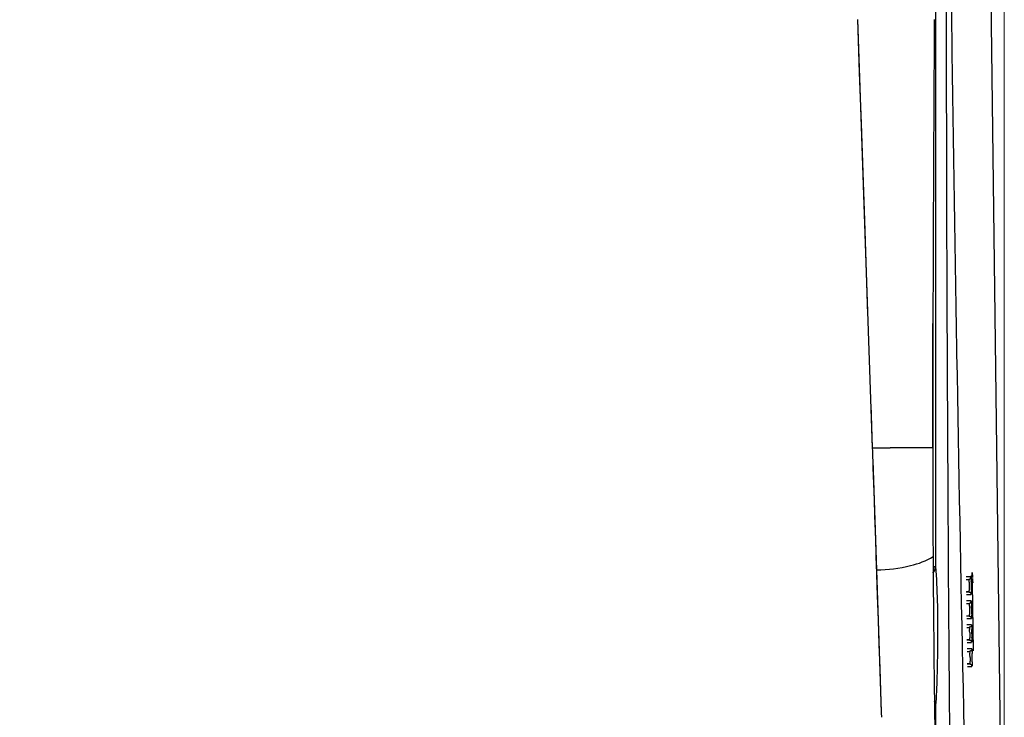
# Model space of a CAD drawing. Units: millimetres. Extents: x -1521 to 2687, y -427 to 1352.
# Drawn here: x 636 to 835, y 361 to 502 of the extents above; entities that cross this region are included whole.
import ezdxf

# ---------------------------------------------------------------- set-up
doc = ezdxf.new("R2010")
doc.units = ezdxf.units.MM
doc.header["$LTSCALE"] = 65.395
doc.header["$PDMODE"] = 3
doc.header["$PDSIZE"] = 0.3
doc.layers.get('0').update_dxf_attribs({"linetype": 'CONTINUOUS'})
doc.layers.get('Defpoints').update_dxf_attribs({"linetype": 'CONTINUOUS'})
for name, color, linetype in [('210738385_中框（101_CONTINUOUSLINE', 7, 'CONTINUOUS'), ('210738386_底座（101_CONTINUOUSLINE', 7, 'CONTINUOUS'), ('91MB_CONTINUOUSLINE', 7, 'CONTINUOUS')]:
    doc.layers.add(name, color=color, linetype=linetype)
doc.styles.add('HZ', font='txt', dxfattribs={"width": 0.67, "height": 10})
doc.dimstyles.new('副本STANDARD', dxfattribs={"dimtxt": 10, "dimasz": 7, "dimexe": 3, "dimexo": 0, "dimgap": 1, "dimtad": 1, "dimtoh": 1, "dimdec": 1, "dimzin": 0, "dimdsep": 46, "dimtxsty": 'HZ', "dimblk": '_FILLED', "dimcen": 10.701, "dimclrd": 3, "dimclre": 3, "dimclrt": 3, "dimadec": 0, "dimazin": 0, "dimtp": 0.001, "dimtm": 0.001, "dimtfac": 1, "dimtdec": 1, "dimtofl": 0, "dimtmove": 0, "dimatfit": 3, "dimfxl": 1, "dimtfillclr": 256, "dimtolj": 1, "dimtzin": 0, "dimlwd": 15, "dimlwe": 15, "dimarcsym": 0})

# ---------------------------------------------------------------- blocks, each defined once
blk = doc.blocks.new('_FILLED')
at = {"color": 0, "linetype": 'ByBlock'}
blk.add_solid([(0, 0), (-1, 0.214), (-1, -0.214)], dxfattribs=at)
blk = doc.blocks.new('*D1')
at = {"color": 3, "lineweight": 15}
for p, q in [((-174.36, 291.28), (-174.36, 634.78)), ((835.17, 291.28), (835.17, 634.78)), ((-167.36, 631.78), (828.17, 631.78))]:
    blk.add_line(p, q, dxfattribs=at)
at = {"layer": 'Defpoints', "color": 0}
for p in [(835.17, 631.78), (-174.36, 291.28), (835.17, 291.28)]:
    blk.add_point(p, dxfattribs=at)
at = {"color": 3, "lineweight": 15, "xscale": 7, "yscale": 7, "zscale": 7, "rotation": 180}
blk.add_blockref('_FILLED', (-174.36, 631.78), dxfattribs=at)
at = {"color": 3, "lineweight": 15, "xscale": 7, "yscale": 7, "zscale": 7}
blk.add_blockref('_FILLED', (835.17, 631.78), dxfattribs=at)
at = {"color": 3, "insert": (330.4, 637.78), "char_height": 10, "attachment_point": 5, "style": 'HZ'}
blk.add_mtext('\\A1;1009.5', dxfattribs=at)

msp = doc.modelspace()

# ---------------------------------------------------------------- linework, layer by layer
at = {"layer": '210738385_中框（101_CONTINUOUSLINE', "color": 7}
for p, q in [((834.47, 348.41), (831.78, 568.96)), ((821.23, 558.95), (821.23, 391.46)), ((820.73, 391.46), (821.23, 391.46)), ((827.46, 388.83), (827.95, 388.83)), ((828.4, 389.34), (827.49, 389.34)), ((827.74, 388.81), (827.95, 388.83)), ((827.74, 388.81), (827.95, 388.83)), ((827.47, 386.34), (827.79, 386.31)), ((828, 386.29), (827.5, 386.29)), ((827.79, 386.31), (828, 386.29)), ((827.54, 385.79), (828.45, 385.8)), ((828.46, 384.48), (827.55, 384.48)), ((827.52, 383.98), (828.01, 383.98)), ((827.8, 383.95), (828.01, 383.98)), ((827.8, 383.95), (828.01, 383.98)), ((827.53, 381.49), (827.85, 381.46)), ((828.06, 381.43), (827.56, 381.43)), ((827.6, 380.94), (828.51, 380.94)), ((827.85, 381.46), (828.06, 381.43)), ((827.57, 379.12), (828.07, 379.12)), ((828.52, 379.63), (827.61, 379.62)), ((827.86, 379.1), (828.07, 379.12)), ((827.58, 376.64), (827.91, 376.6)), ((828.12, 376.58), (827.62, 376.58)), ((827.91, 376.6), (828.12, 376.58)), ((827.63, 374.27), (828.13, 374.27)), ((827.66, 376.09), (828.57, 376.09)), ((828.58, 374.78), (827.67, 374.77)), ((827.92, 374.25), (828.13, 374.27)), ((827.92, 374.25), (828.13, 374.27)), ((827.64, 371.78), (827.97, 371.75)), ((828.18, 371.73), (827.68, 371.73)), ((827.71, 371.24), (828.63, 371.24)), ((827.97, 371.75), (828.18, 371.73)), ((821.23, 363.3), (821.05, 363.3)), ((821.23, 363.3), (821.23, 351.66))]:
    msp.add_line(p, q, dxfattribs=at)
for centre, radius, start, end in [((801.85, 387.33), 26.67, 1.167, 2.3735), ((794.72, 387.16), 33.8, 0.7114, 1.2136), ((799.32, 387.18), 29.2, 359.0622, 0.7871), ((801.95, 382.48), 26.62, 1.1671, 2.3736), ((794.84, 382.3), 33.74, 0.7115, 1.2137), ((799.43, 382.32), 29.15, 359.0624, 0.7872), ((815.6, 377.58), 12.59, 2.3729, 5.0862), ((802.04, 377.62), 26.6, 1.1694, 2.3777), ((794.91, 377.45), 33.73, 0.7134, 1.2162), ((799.48, 377.47), 29.16, 359.0635, 0.789), ((816.17, 372.75), 12.08, 2.3261, 5.5508), ((818.74, 372.85), 9.5, 1.1654, 2.319), ((802.06, 372.77), 26.63, 1.1668, 2.373), ((794.95, 372.6), 33.75, 0.7112, 1.2134), ((799.54, 372.62), 29.15, 359.0621, 0.7869)]:
    msp.add_arc(centre, radius, start, end, dxfattribs=at)
for points, knots in [([(824.67, 301), (824.2, 345.81), (823.69, 413.23), (823.44, 503.29), (823.56, 548.54), (823.56, 571.18)], [0, 0, 0, 0, 0.497525, 0.748642, 1, 1, 1, 1]), ([(828.42, 299.32), (827.32, 344.34), (825.91, 412.14), (824.49, 502.78), (823.99, 548.39), (823.7, 571.22)], [0, 0, 0, 0, 0.496727, 0.748128, 1, 1, 1, 1]), ([(821.23, 391.46), (821.65, 386.77), (821.73, 379.29), (821.6, 369.91), (821.45, 365.22), (821.23, 363.3)], [0, 0, 0, 0, 0.50125, 0.794788, 1, 1, 1, 1]), ([(827.95, 388.83), (828, 388.84), (828.08, 388.86), (828.16, 388.89), (828.2, 388.91)], [0, 0, 0, 0, 0.483329, 1, 1, 1, 1]), ([(827.95, 388.83), (827.99, 388.85), (827.98, 388.58), (828.01, 388.51), (828.02, 388.4)], [0, 0, 0, 0, 0.252428, 1, 1, 1, 1]), ([(828.2, 388.91), (828.26, 388.94), (828.38, 389.03), (828.33, 389.19), (828.29, 389.25)], [0, 0, 0, 0, 0.486433, 1, 1, 1, 1]), ([(828.4, 389.34), (828.44, 389.27), (828.46, 388.95), (828.49, 388.65), (828.5, 388.44)], [0, 0, 0, 0, 0.280601, 1, 1, 1, 1]), ([(828.05, 386.6), (828.04, 386.52), (828.01, 386.45), (828.03, 386.29), (828, 386.29)], [0, 0, 0, 0, 0.729814, 1, 1, 1, 1]), ([(828.07, 387.58), (828.07, 387.49), (828.07, 387.16), (828.06, 386.83), (828.05, 386.6)], [0, 0, 0, 0, 0.281166, 1, 1, 1, 1]), ([(828.45, 385.8), (828.45, 385.91), (828.44, 386.15), (828.16, 386.21), (828.08, 386.16)], [0, 0, 0, 0, 0.536338, 1, 1, 1, 1]), ([(828.52, 386.7), (828.51, 386.48), (828.49, 386.19), (828.49, 385.88), (828.45, 385.8)], [0, 0, 0, 0, 0.710681, 1, 1, 1, 1]), ([(828.26, 384.05), (828.32, 384.08), (828.44, 384.18), (828.39, 384.34), (828.35, 384.39)], [0, 0, 0, 0, 0.48634, 1, 1, 1, 1]), ([(828.46, 384.48), (828.5, 384.41), (828.52, 384.09), (828.55, 383.8), (828.55, 383.58)], [0, 0, 0, 0, 0.280578, 1, 1, 1, 1]), ([(828.01, 383.98), (828.05, 383.98), (828.14, 384), (828.22, 384.03), (828.26, 384.05)], [0, 0, 0, 0, 0.483355, 1, 1, 1, 1]), ([(828.01, 383.97), (828.05, 383.99), (828.04, 383.72), (828.07, 383.65), (828.08, 383.54)], [0, 0, 0, 0, 0.252377, 1, 1, 1, 1]), ([(828.08, 383.54), (828.13, 383.08), (828.14, 382.47), (828.11, 381.87), (828.1, 381.74)], [0, 0, 0, 0, 0.78157, 1, 1, 1, 1]), ([(828.1, 381.74), (828.1, 381.67), (828.07, 381.59), (828.09, 381.44), (828.06, 381.43)], [0, 0, 0, 0, 0.729812, 1, 1, 1, 1]), ([(828.51, 380.94), (828.5, 381.05), (828.5, 381.3), (828.22, 381.36), (828.14, 381.31)], [0, 0, 0, 0, 0.536338, 1, 1, 1, 1]), ([(828.58, 381.84), (828.57, 381.63), (828.55, 381.34), (828.54, 381.02), (828.51, 380.94)], [0, 0, 0, 0, 0.710675, 1, 1, 1, 1]), ([(828.07, 379.12), (828.1, 379.14), (828.1, 378.87), (828.13, 378.8), (828.14, 378.69)], [0, 0, 0, 0, 0.252138, 1, 1, 1, 1]), ([(828.32, 379.21), (828.3, 379.2), (828.23, 379.2), (828.18, 379.23), (828.15, 379.25)], [0, 0, 0, 0, 0.437446, 1, 1, 1, 1]), ([(828.52, 379.63), (828.56, 379.55), (828.57, 379.24), (828.6, 378.94), (828.61, 378.73)], [0, 0, 0, 0, 0.280186, 1, 1, 1, 1]), ([(828.16, 376.89), (828.16, 376.81), (828.13, 376.74), (828.15, 376.58), (828.12, 376.58)], [0, 0, 0, 0, 0.729962, 1, 1, 1, 1]), ([(828.12, 376.58), (828.14, 376.58), (828.2, 376.57), (828.25, 376.55), (828.27, 376.55)], [0, 0, 0, 0, 0.480442, 1, 1, 1, 1]), ([(828.18, 378.1), (828.19, 377.99), (828.2, 377.58), (828.18, 377.18), (828.16, 376.89)], [0, 0, 0, 0, 0.275858, 1, 1, 1, 1]), ([(828.27, 376.55), (828.35, 376.52), (828.53, 376.45), (828.5, 376.24), (828.45, 376.18)], [0, 0, 0, 0, 0.511761, 1, 1, 1, 1]), ([(828.63, 376.99), (828.63, 376.78), (828.61, 376.48), (828.6, 376.17), (828.57, 376.09)], [0, 0, 0, 0, 0.710728, 1, 1, 1, 1]), ([(828.13, 374.27), (828.16, 374.28), (828.16, 374.06), (828.19, 374.01), (828.19, 373.92)], [0, 0, 0, 0, 0.252127, 1, 1, 1, 1]), ([(828.37, 374.35), (828.35, 374.35), (828.29, 374.35), (828.24, 374.38), (828.21, 374.4)], [0, 0, 0, 0, 0.438785, 1, 1, 1, 1]), ([(828.58, 374.78), (828.62, 374.7), (828.63, 374.38), (828.66, 374.09), (828.67, 373.87)], [0, 0, 0, 0, 0.280518, 1, 1, 1, 1]), ([(828.25, 373.05), (828.25, 372.94), (828.25, 372.58), (828.24, 372.23), (828.22, 371.97)], [0, 0, 0, 0, 0.287273, 1, 1, 1, 1]), ([(828.22, 371.97), (828.21, 371.91), (828.19, 371.85), (828.2, 371.73), (828.18, 371.73)], [0, 0, 0, 0, 0.726519, 1, 1, 1, 1]), ([(828.18, 371.73), (828.2, 371.73), (828.26, 371.72), (828.31, 371.7), (828.33, 371.69)], [0, 0, 0, 0, 0.480442, 1, 1, 1, 1]), ([(828.33, 371.69), (828.41, 371.67), (828.59, 371.59), (828.56, 371.39), (828.51, 371.33)], [0, 0, 0, 0, 0.511762, 1, 1, 1, 1]), ([(828.69, 372.14), (828.69, 371.92), (828.67, 371.63), (828.66, 371.32), (828.63, 371.24)], [0, 0, 0, 0, 0.710686, 1, 1, 1, 1])]:
    msp.add_open_spline(points, degree=3, knots=knots, dxfattribs=at)
for points in [[(820.74, 390.1), (821.05, 390.47), (821.22, 390.98), (821.23, 391.46)], [(828.02, 388.4), (828.05, 388.13), (828.06, 387.86), (828.07, 387.58)], [(828.52, 379.63), (828.52, 379.47), (828.47, 379.25), (828.32, 379.21)], [(828.58, 374.78), (828.58, 374.62), (828.52, 374.38), (828.37, 374.35)], [(821.23, 363.3), (821.23, 363.6), (821.16, 363.9), (821.04, 364.17)]]:
    msp.add_open_spline(points, degree=3, dxfattribs=at)
at = {"layer": '210738386_底座（101_CONTINUOUSLINE', "color": 7}
for p, q in [((828.7, 390), (828.7, 390.21)), ((828.49, 389.23), (828.65, 389.23)), ((828.49, 389.04), (828.66, 389.04)), ((828.68, 389.63), (828.68, 389.77)), ((828.69, 388.7), (828.69, 388.56)), ((828.71, 389.78), (828.7, 390)), ((828.71, 389.6), (828.71, 389.78)), ((828.7, 388.04), (828.87, 374.37))]:
    msp.add_line(p, q, dxfattribs=at)
for points in [[(828.73, 389.34), (828.73, 389.34), (828.73, 389.33), (828.73, 389.33), (828.73, 389.34), (828.73, 389.35), (828.73, 389.37), (828.72, 389.4), (828.72, 389.43), (828.72, 389.47), (828.72, 389.51), (828.71, 389.55), (828.71, 389.6)], [(828.72, 388.65), (828.73, 388.72), (828.73, 388.77), (828.73, 388.82), (828.73, 388.85), (828.73, 388.89), (828.73, 388.91), (828.73, 388.92)]]:
    msp.add_lwpolyline(points, dxfattribs=at)
for centre, radius, start, end in [((804.58, 389.91), 24.1, 0.3738, 0.7456), ((803.91, 389.9), 24.77, 0.0315, 0.3761), ((805.72, 389.9), 22.96, 359.6767, 0.0339), ((802.79, 387.74), 25.92, 1.0852, 1.813), ((790.84, 387.49), 37.87, 0.8314, 1.119), ((864.02, 388.34), 35.3, 179.9041, 180.1948)]:
    msp.add_arc(centre, radius, start, end, dxfattribs=at)
for points, knots in [([(828.7, 390.21), (828.7, 390.12), (828.7, 389.83), (828.71, 389.54), (828.73, 389.34)], [0, 0, 0, 0, 0.307921, 1, 1, 1, 1]), ([(828.65, 389.23), (828.66, 389.24), (828.67, 389.38), (828.68, 389.51), (828.68, 389.63)], [0, 0, 0, 0, 0.083722, 1, 1, 1, 1]), ([(828.66, 389.04), (828.67, 389.05), (828.66, 388.93), (828.68, 388.88), (828.68, 388.83)], [0, 0, 0, 0, 0.248837, 1, 1, 1, 1]), ([(828.68, 388.83), (828.68, 388.81), (828.68, 388.77), (828.69, 388.72), (828.69, 388.7)], [0, 0, 0, 0, 0.476408, 1, 1, 1, 1]), ([(828.75, 389.04), (828.71, 389.03), (828.76, 388.84), (828.73, 388.75), (828.72, 388.65)], [0, 0, 0, 0, 0.264056, 1, 1, 1, 1]), ([(828.72, 388.65), (828.72, 388.61), (828.72, 388.53), (828.72, 388.44), (828.72, 388.4)], [0, 0, 0, 0, 0.483657, 1, 1, 1, 1]), ([(828.73, 389.34), (828.73, 389.32), (828.73, 389.29), (828.74, 389.26), (828.74, 389.25)], [0, 0, 0, 0, 0.582816, 1, 1, 1, 1]), ([(828.74, 389.25), (828.74, 389.25), (828.74, 389.24), (828.74, 389.23), (828.74, 389.22)], [0, 0, 0, 0, 0.60494, 1, 1, 1, 1]), ([(828.74, 388.54), (828.76, 388.54), (828.77, 388.41), (828.78, 388.35), (828.78, 388.29)], [0, 0, 0, 0, 0.260939, 1, 1, 1, 1]), ([(828.78, 388.29), (828.78, 388.27), (828.78, 388.22), (828.78, 388.17), (828.78, 388.14)], [0, 0, 0, 0, 0.469989, 1, 1, 1, 1])]:
    msp.add_open_spline(points, degree=3, knots=knots, dxfattribs=at)
for points in [[(828.46, 388.64), (828.58, 388.73), (828.66, 388.9), (828.66, 389.04)], [(828.65, 389.23), (828.65, 389.37), (828.58, 389.52), (828.47, 389.61)]]:
    msp.add_open_spline(points, degree=3, dxfattribs=at)
at = {"layer": '91MB_CONTINUOUSLINE', "color": 7}
for p, q in [((805.49, 502.06), (808.47, 415.42)), ((820.74, 415.44), (820.74, 440.62)), ((808.17, 424.24), (808.47, 415.42)), ((808.56, 412.86), (809.32, 390.76)), ((808.56, 412.86), (808.6, 411.43)), ((808.6, 411.43), (808.77, 406.59)), ((809.31, 390.76), (810.3, 362.03)), ((810.15, 366.31), (810.3, 361.88)), ((810.3, 362.03), (810.3, 361.88)), ((810.3, 361.88), (810.34, 360.94))]:
    msp.add_line(p, q, dxfattribs=at)
for points in [[(805.49, 502.06), (805.86, 491.39), (806.21, 481.07), (806.55, 471.16), (806.89, 461.42), (807.54, 442.46)], [(808.77, 406.59), (808.83, 404.78), (808.87, 403.84), (808.9, 402.88), (808.93, 401.9), (809, 399.86)], [(809, 399.86), (809.04, 398.8), (809.19, 394.35)], [(809.19, 394.35), (809.23, 393.17), (809.28, 391.98)], [(809.28, 391.98), (809.49, 385.61), (809.67, 380.56), (809.83, 375.64), (810, 370.89), (810.15, 366.31)]]:
    msp.add_lwpolyline(points, dxfattribs=at)
msp.add_arc((809.83, 2234.92), 1819.49, 269.95717, 270.07123, dxfattribs=at)
for points, knots in [([(821.02, 502.06), (820.97, 494.87), (820.82, 465.99), (820.7, 437.12), (820.69, 415.44)], [0, 0, 0, 0, 0.249136, 1, 1, 1, 1]), ([(820.69, 415.44), (820.23, 415.44), (817.36, 415.45), (814.5, 415.43), (812.09, 415.43)], [0, 0, 0, 0, 0.160806, 1, 1, 1, 1]), ([(809.32, 390.76), (811.64, 390.81), (815.6, 391.21), (819.39, 392.59), (820.77, 393.48)], [0, 0, 0, 0, 0.586789, 1, 1, 1, 1]), ([(820.77, 393.48), (820.79, 388.82), (820.92, 370.59), (821.2, 352.36), (821.46, 338.8)], [0, 0, 0, 0, 0.255732, 1, 1, 1, 1])]:
    msp.add_open_spline(points, degree=3, knots=knots, dxfattribs=at)
for points in [[(808.47, 415.42), (808.5, 414.57), (808.53, 413.71), (808.56, 412.86)], [(820.71, 415.44), (820.66, 408.12), (820.73, 400.8), (820.77, 393.48)]]:
    msp.add_open_spline(points, degree=3, dxfattribs=at)

# ---------------------------------------------------------------- dimensions: what is measured, and where the dimension line sits
dim = msp.add_linear_dim(base=(835.17, 631.78), p1=(-174.36, 291.28), p2=(835.17, 291.28), dimstyle='副本STANDARD')
dim.commit()
dim.dimension.update_dxf_attribs({"geometry": '*D1', "text_midpoint": (330.4, 637.78)})

doc.saveas('drawing.dxf')
